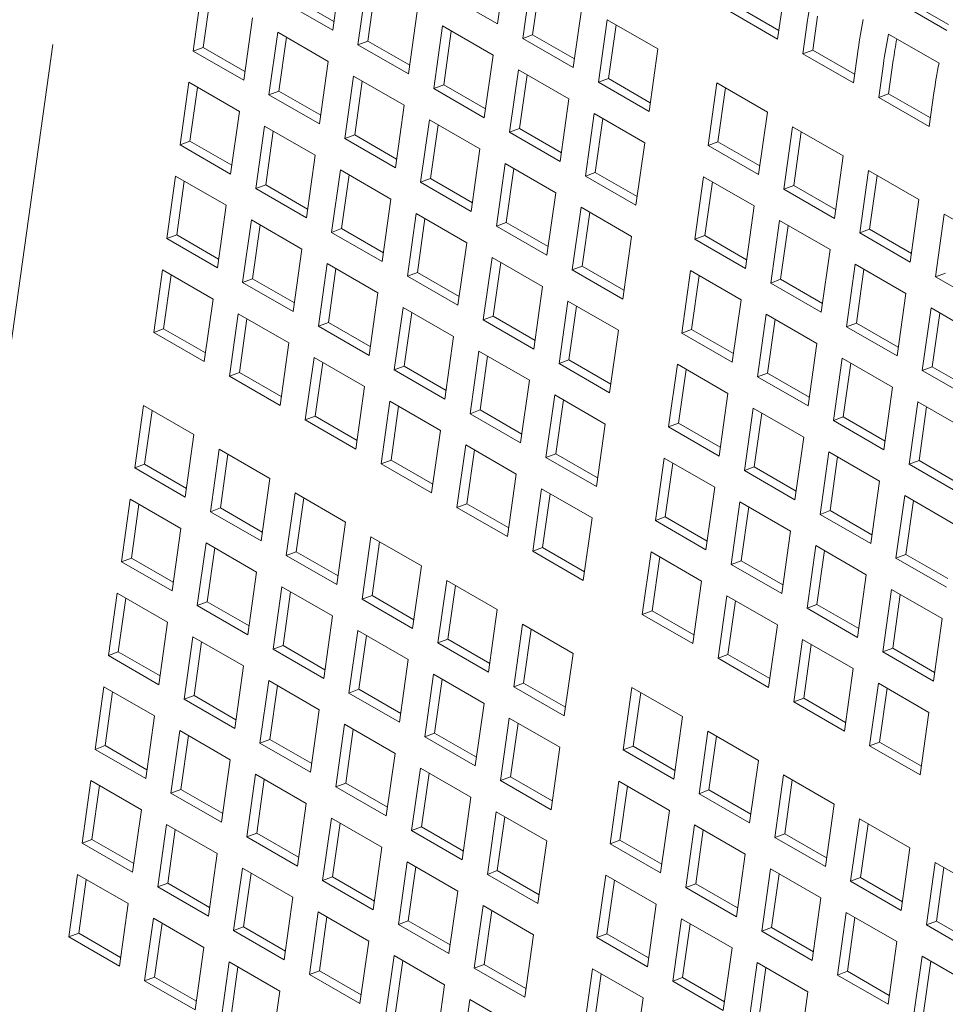
# Model space of a CAD drawing. Units: inches. Extents: x 0.1 to 8.5, y 0.3 to 10.8.
# Drawn here: x 7.4 to 7.7, y 8.8 to 9.1 of the extents above; entities that cross this region are included whole.
import ezdxf

# ---------------------------------------------------------------- set-up
doc = ezdxf.new("R2010")
doc.units = ezdxf.units.IN
doc.header["$MEASUREMENT"] = 0

msp = doc.modelspace()

# ---------------------------------------------------------------- linework, layer by layer
at = {"color": 7, "linetype": 'Continuous', "lineweight": 0}
for p, q in [((7.536674843416913, 9.067505320257915), (7.538977115016822, 9.083911917457321)), ((7.493446675194692, 9.065856857229521), (7.495748946794599, 9.082263550235275)), ((7.502378073598326, 9.078436636789627), (7.500075801998419, 9.062029943783873)), ((7.545606241820547, 9.080085004011671), (7.54330397022064, 9.063678406812265)), ((7.547886091794846, 9.078768949768595), (7.545904899533003, 9.064650273849798)), ((7.459149905376104, 9.076788173761233), (7.456847633776197, 9.060381576561829)), ((7.461429755350401, 9.075472023711807), (7.459448563088559, 9.06135344359936)), ((7.504657923572623, 9.077120486740201), (7.502676731310781, 9.063001906627754)), ((7.52341658980946, 9.075159147149211), (7.536674843416913, 9.067505320257915)), ((7.480188421587238, 9.073510684120818), (7.493446675194692, 9.065856857229521)), ((7.4827893508996, 9.074482646964698), (7.493767754532757, 9.068144949448962)), ((7.654548601231621, 9.065783469551958), (7.641290347624167, 9.073437296443254)), ((7.654977738908284, 9.06734869086938), (7.643769959556146, 9.073818804169134)), ((7.513334055605872, 9.054376116892577), (7.51563632720578, 9.070782809898331)), ((7.556562223828093, 9.056024579920969), (7.558864495428002, 9.072431177120375)), ((7.596905821914437, 9.07116208996408), (7.610164075521889, 9.063508263072784)), ((7.599506751226798, 9.072133957001611), (7.610485154859955, 9.065796259485875)), ((7.610164075521889, 9.063508263072784), (7.611404607442456, 9.07234859364692)), ((7.47010588738365, 9.052727749670531), (7.472408158983558, 9.069134346869937)), ((7.565493622231728, 9.068604263674727), (7.56319135063182, 9.05219766647532)), ((7.578751865468401, 9.060950442770354), (7.565493622231728, 9.068604263674727)), ((7.618033734246181, 9.068521680201272), (7.616793202325616, 9.059681349627136)), ((7.620634663558544, 9.069493643045153), (7.619394131637979, 9.060653216664667)), ((7.479037285787284, 9.06530743342429), (7.476735014187377, 9.048900836224883)), ((7.492295539394738, 9.057653606532993), (7.479037285787284, 9.06530743342429)), ((7.522265454009506, 9.066955896452683), (7.519963182409598, 9.050549203446927)), ((7.535523707616959, 9.059302069561385), (7.522265454009506, 9.066955896452683)), ((7.524545303983803, 9.065639746403257), (7.522564111721961, 9.051521166290808)), ((7.567773472206025, 9.067288209431648), (7.565792279944183, 9.053169533512854)), ((7.639261097169412, 9.064833849218934), (7.652519350776866, 9.057180022327636)), ((7.420068866746311, 9.062136574610847), (7.371374467984442, 8.715126944783783)), ((7.481317135761581, 9.063991283374863), (7.47933594349974, 9.049872703262414)), ((7.502676731310781, 9.063001906627754), (7.500075801998419, 9.062029943783873)), ((7.502676731310781, 9.063001906627754), (7.513655134943937, 9.056664209112016)), ((7.545904899533003, 9.064650273849798), (7.54330397022064, 9.063678406812265)), ((7.54330397022064, 9.063678406812265), (7.556562223828093, 9.056024579920969)), ((7.545904899533003, 9.064650273849798), (7.556883292795379, 9.058312582320985)), ((7.459448563088559, 9.06135344359936), (7.456847633776197, 9.060381576561829)), ((7.456847633776197, 9.060381576561829), (7.47010588738365, 9.052727749670531)), ((7.459448563088559, 9.06135344359936), (7.470426966721716, 9.055015746083624)), ((7.500075801998419, 9.062029943783873), (7.513334055605872, 9.054376116892577)), ((7.576449593868494, 9.044543845570947), (7.578751865468401, 9.060950442770354)), ((7.619394131637979, 9.060653216664667), (7.616793202325616, 9.059681349627136)), ((7.616793202325616, 9.059681349627136), (7.63005145593307, 9.052027522735838)), ((7.619394131637979, 9.060653216664667), (7.630372524900356, 9.054315525135854)), ((7.63005145593307, 9.052027522735838), (7.631291987853634, 9.060867853309976)), ((7.489993267794831, 9.041247009333587), (7.492295539394738, 9.057653606532993)), ((7.533221436017052, 9.04289537655563), (7.535523707616959, 9.059302069561385)), ((7.637921109471972, 9.057040942857789), (7.636680577551408, 9.048200612283651)), ((7.640522038784335, 9.05801290570167), (7.63928150686377, 9.049172479321184)), ((7.542152834420686, 9.055475156115737), (7.539850562820779, 9.039068463109983)), ((7.55541108802814, 9.04782132922444), (7.542152834420686, 9.055475156115737)), ((7.455696497976242, 9.052178230058951), (7.453394226376335, 9.035771632859545)), ((7.468954751583697, 9.044524403167653), (7.455696497976242, 9.052178230058951)), ((7.498924666198465, 9.053826693087345), (7.496622394598558, 9.037420095887937)), ((7.512182919805918, 9.046172866196047), (7.498924666198465, 9.053826693087345)), ((7.501204516172762, 9.052510543037918), (7.499223323910919, 9.03839196292547)), ((7.544432684394983, 9.05415900606631), (7.542451492133141, 9.040040425953864)), ((7.565792279944183, 9.053169533512854), (7.56319135063182, 9.05219766647532)), ((7.56319135063182, 9.05219766647532), (7.576449593868494, 9.044543845570947)), ((7.565792279944183, 9.053169533512854), (7.57677067320656, 9.04683184198404)), ((7.594219831467358, 9.052020976068201), (7.591917559867451, 9.035614378868793)), ((7.607478085074812, 9.044367149176903), (7.594219831467358, 9.052020976068201)), ((7.45797634795054, 9.050862080009525), (7.455995155688698, 9.036743499897076)), ((7.47933594349974, 9.049872703262414), (7.476735014187377, 9.048900836224883)), ((7.47933594349974, 9.049872703262414), (7.490314347132895, 9.043535005746678)), ((7.522564111721961, 9.051521166290808), (7.519963182409598, 9.050549203446927)), ((7.519963182409598, 9.050549203446927), (7.533221436017052, 9.04289537655563)), ((7.522564111721961, 9.051521166290808), (7.533542515355117, 9.045183468775072)), ((7.596499681441655, 9.050704921825123), (7.594518489179812, 9.036586245906326)), ((7.649938831158861, 9.040546785392355), (7.651179363079426, 9.049387115966493)), ((7.476735014187377, 9.048900836224883), (7.489993267794831, 9.041247009333587)), ((7.553108816428233, 9.031414636218685), (7.55541108802814, 9.04782132922444)), ((7.63928150686377, 9.049172479321184), (7.636680577551408, 9.048200612283651)), ((7.636680577551408, 9.048200612283651), (7.649938831158861, 9.040546785392355)), ((7.63928150686377, 9.049172479321184), (7.650259905311536, 9.04283478479891)), ((7.466652479983789, 9.028117805968249), (7.468954751583697, 9.044524403167653)), ((7.509880648206011, 9.02976626899664), (7.512182919805918, 9.046172866196047)), ((7.605175813474903, 9.027960551977497), (7.607478085074812, 9.044367149176903)), ((7.518812046609645, 9.042345952750399), (7.516509775009737, 9.025939355550992)), ((7.532070300217098, 9.034692125859102), (7.518812046609645, 9.042345952750399)), ((7.562040214831867, 9.043994415778792), (7.559737943231959, 9.027587722773037)), ((7.575298458068541, 9.036340594874419), (7.562040214831867, 9.043994415778792)), ((7.564320064806163, 9.042678265729366), (7.562338872544322, 9.028559685616917)), ((7.475583878387424, 9.040697489722005), (7.473281606787515, 9.024290892522599)), ((7.488842131994877, 9.033043662830709), (7.475583878387424, 9.040697489722005)), ((7.47786372836172, 9.039381339672579), (7.475882536099877, 9.025262759560132)), ((7.521091896583942, 9.041029802700972), (7.5191107043221, 9.026911222588524)), ((7.542451492133141, 9.040040425953864), (7.539850562820779, 9.039068463109983)), ((7.539850562820779, 9.039068463109983), (7.553108816428233, 9.031414636218685)), ((7.542451492133141, 9.040040425953864), (7.553429885395518, 9.03370273442505)), ((7.614107211878538, 9.040540235731255), (7.61180494027863, 9.024133638531849)), ((7.627365465485991, 9.032886408839959), (7.614107211878538, 9.040540235731255)), ((7.616387061852835, 9.039224181488176), (7.614405869590993, 9.02510550556938)), ((7.455995155688698, 9.036743499897076), (7.453394226376335, 9.035771632859545)), ((7.455995155688698, 9.036743499897076), (7.466973559321853, 9.03040580238134)), ((7.499223323910919, 9.03839196292547), (7.496622394598558, 9.037420095887937)), ((7.496622394598558, 9.037420095887937), (7.509880648206011, 9.02976626899664)), ((7.499223323910919, 9.03839196292547), (7.510201727544076, 9.032054265409734)), ((7.572996186468633, 9.019933901868665), (7.575298458068541, 9.036340594874419)), ((7.594518489179812, 9.036586245906326), (7.591917559867451, 9.035614378868793)), ((7.594518489179812, 9.036586245906326), (7.605496892812969, 9.03024854839059)), ((7.453394226376335, 9.035771632859545), (7.466652479983789, 9.028117805968249)), ((7.529768028617191, 9.018285528659696), (7.532070300217098, 9.034692125859102)), ((7.591917559867451, 9.035614378868793), (7.605175813474903, 9.027960551977497)), ((7.486539860394968, 9.016637065631302), (7.488842131994877, 9.033043662830709)), ((7.625063193886084, 9.016479811640552), (7.627365465485991, 9.032886408839959)), ((7.495471258798602, 9.02921674938506), (7.493168987198695, 9.012810152185654)), ((7.508729512406056, 9.021562922493764), (7.495471258798602, 9.02921674938506)), ((7.538699427020825, 9.030865212413454), (7.536397155420918, 9.014458615214048)), ((7.551957680628279, 9.023211385522156), (7.538699427020825, 9.030865212413454)), ((7.540979276995122, 9.029549062364028), (7.53899808473328, 9.01543048225158)), ((7.562338872544322, 9.028559685616917), (7.559737943231959, 9.027587722773037)), ((7.562338872544322, 9.028559685616917), (7.573317265806699, 9.022221994088106)), ((7.633994587104328, 9.02905949838777), (7.631692315504421, 9.012652901188366)), ((7.647252840711783, 9.021405671496474), (7.633994587104328, 9.02905949838777)), ((7.452243090576381, 9.027568286356667), (7.449940818976474, 9.01116168915726)), ((7.465501344183835, 9.01991445946537), (7.452243090576381, 9.027568286356667)), ((7.454522940550678, 9.02625213630724), (7.452541748288836, 9.012133556194794)), ((7.497751108772901, 9.027900599335634), (7.495769916511058, 9.013782019223186)), ((7.5191107043221, 9.026911222588524), (7.516509775009737, 9.025939355550992)), ((7.5191107043221, 9.026911222588524), (7.530089107955257, 9.020573525072788)), ((7.559737943231959, 9.027587722773037), (7.572996186468633, 9.019933901868665)), ((7.590766424067497, 9.027411128172265), (7.588464152467588, 9.01100443516651)), ((7.60402467767495, 9.019757301280968), (7.590766424067497, 9.027411128172265)), ((7.593046274041794, 9.026094978122838), (7.591065081779951, 9.011976398010392)), ((7.636274437078626, 9.027743444144694), (7.634293244816784, 9.013624768225897)), ((7.475882536099877, 9.025262759560132), (7.473281606787515, 9.024290892522599)), ((7.473281606787515, 9.024290892522599), (7.486539860394968, 9.016637065631302)), ((7.475882536099877, 9.025262759560132), (7.486860939733034, 9.018925062044396)), ((7.516509775009737, 9.025939355550992), (7.529768028617191, 9.018285528659696)), ((7.614405869590993, 9.02510550556938), (7.61180494027863, 9.024133638531849)), ((7.61180494027863, 9.024133638531849), (7.625063193886084, 9.016479811640552)), ((7.614405869590993, 9.02510550556938), (7.62538426285337, 9.018767814040569)), ((7.506427240806149, 9.005156325294356), (7.508729512406056, 9.021562922493764)), ((7.549655409028372, 9.00680478832275), (7.551957680628279, 9.023211385522156)), ((7.644950569111874, 9.004999074297068), (7.647252840711783, 9.021405671496474)), ((7.463199072583928, 9.003507862265964), (7.465501344183835, 9.01991445946537)), ((7.558586807432006, 9.019384472076508), (7.556284535832098, 9.002977874877102)), ((7.57184505066868, 9.011730651172135), (7.558586807432006, 9.019384472076508)), ((7.601722406075042, 9.003350608275213), (7.60402467767495, 9.019757301280968)), ((7.472130470987562, 9.016087546019723), (7.469828199387654, 8.999680948820314)), ((7.485388724595015, 9.008433719128426), (7.472130470987562, 9.016087546019723)), ((7.515358639209783, 9.017736009048116), (7.513056367609876, 9.001329411848708)), ((7.528616892817237, 9.010082182156818), (7.515358639209783, 9.017736009048116)), ((7.517638489184081, 9.01641985899869), (7.515657296922239, 9.002301278886241)), ((7.560866657406303, 9.018068322027082), (7.55888546514446, 9.003949741914635)), ((7.610653804478677, 9.015930387835319), (7.608351532878769, 8.999523694829564)), ((7.62391205808613, 9.008276560944022), (7.610653804478677, 9.015930387835319)), ((7.653881967515508, 9.017578758050826), (7.651579695915601, 9.00117216085142)), ((7.667140215937573, 9.009924934152991), (7.653881967515508, 9.017578758050826)), ((7.474410320961859, 9.014771395970296), (7.472429128700016, 9.000652815857848)), ((7.495769916511058, 9.013782019223186), (7.493168987198695, 9.012810152185654)), ((7.495769916511058, 9.013782019223186), (7.506748320144214, 9.00744432170745)), ((7.53899808473328, 9.01543048225158), (7.536397155420918, 9.014458615214048)), ((7.536397155420918, 9.014458615214048), (7.549655409028372, 9.00680478832275)), ((7.53899808473328, 9.01543048225158), (7.549976477995656, 9.009092790722768)), ((7.612933654452974, 9.014614237785894), (7.610952462191132, 9.000495657673445)), ((7.634293244816784, 9.013624768225897), (7.631692315504421, 9.012652901188366)), ((7.634293244816784, 9.013624768225897), (7.64527164326455, 9.007287073703623)), ((7.452541748288836, 9.012133556194794), (7.449940818976474, 9.01116168915726)), ((7.449940818976474, 9.01116168915726), (7.463199072583928, 9.003507862265964)), ((7.452541748288836, 9.012133556194794), (7.463520151921992, 9.005795858679056)), ((7.493168987198695, 9.012810152185654), (7.506427240806149, 9.005156325294356)), ((7.569542779068771, 8.995324053972729), (7.57184505066868, 9.011730651172135)), ((7.591065081779951, 9.011976398010392), (7.588464152467588, 9.01100443516651)), ((7.588464152467588, 9.01100443516651), (7.601722406075042, 9.003350608275213)), ((7.591065081779951, 9.011976398010392), (7.602043485413108, 9.005638700494655)), ((7.631692315504421, 9.012652901188366), (7.644950569111874, 9.004999074297068)), ((7.483086452995107, 8.992027121929018), (7.485388724595015, 9.008433719128426)), ((7.526314621217329, 8.993675584957412), (7.528616892817237, 9.010082182156818)), ((7.621609786486223, 8.991869867938268), (7.62391205808613, 9.008276560944022)), ((7.535246019620964, 9.00625526871117), (7.532943748021056, 8.989848671511764)), ((7.548504273228418, 8.998601441819874), (7.535246019620964, 9.00625526871117)), ((7.44878968317652, 9.002958342654384), (7.446487411576613, 8.986551745454976)), ((7.462047936783973, 8.995304515763086), (7.44878968317652, 9.002958342654384)), ((7.492017851398741, 9.004606805682778), (7.489715579798834, 8.98820020848337)), ((7.505276105006195, 8.99695297879148), (7.492017851398741, 9.004606805682778)), ((7.494297701373038, 9.00329065563335), (7.492316509111197, 8.989172075520903)), ((7.537525869595261, 9.004939118661744), (7.535544677333419, 8.990820538549295)), ((7.55888546514446, 9.003949741914635), (7.556284535832098, 9.002977874877102)), ((7.556284535832098, 9.002977874877102), (7.569542779068771, 8.995324053972729)), ((7.55888546514446, 9.003949741914635), (7.569863858406838, 8.997612050385822)), ((7.587313016667634, 9.00280118446998), (7.585010745067727, 8.986394587270576)), ((7.600571270275088, 8.995147357578684), (7.587313016667634, 9.00280118446998)), ((7.630541179704467, 9.004449650491837), (7.628238908104559, 8.988042957486082)), ((7.64379943331192, 8.99679582360054), (7.630541179704467, 9.004449650491837)), ((7.632821029678764, 9.00313350044241), (7.630839837416922, 8.989014920329963)), ((7.451069533150817, 9.001642192604956), (7.449088340888975, 8.98752361249251)), ((7.472429128700016, 9.000652815857848), (7.469828199387654, 8.999680948820314)), ((7.472429128700016, 9.000652815857848), (7.483407532333173, 8.994315118342112)), ((7.515657296922239, 9.002301278886241), (7.513056367609876, 9.001329411848708)), ((7.513056367609876, 9.001329411848708), (7.526314621217329, 8.993675584957412)), ((7.515657296922239, 9.002301278886241), (7.526635700555395, 8.995963581370505)), ((7.589592866641931, 9.001485034420554), (7.587611674380089, 8.987366454308107)), ((7.610952462191132, 9.000495657673445), (7.608351532878769, 8.999523694829564)), ((7.610952462191132, 9.000495657673445), (7.621930855453508, 8.994157966144632)), ((7.654180625227963, 9.002144027888953), (7.651579695915601, 9.00117216085142)), ((7.651579695915601, 9.00117216085142), (7.664837944337665, 8.993518336953585)), ((7.469828199387654, 8.999680948820314), (7.483086452995107, 8.992027121929018)), ((7.54620200162851, 8.982194844620468), (7.548504273228418, 8.998601441819874)), ((7.608351532878769, 8.999523694829564), (7.621609786486223, 8.991869867938268)), ((7.459745665184065, 8.97889791856368), (7.462047936783973, 8.995304515763086)), ((7.502973833406288, 8.980546381592074), (7.505276105006195, 8.99695297879148)), ((7.598268998675181, 8.978740760379278), (7.600571270275088, 8.995147357578684)), ((7.641497161712013, 8.980389130594785), (7.64379943331192, 8.99679582360054)), ((7.511905231809922, 8.993126065345832), (7.509602960210015, 8.976719468146426)), ((7.525163485417376, 8.985472238454536), (7.511905231809922, 8.993126065345832)), ((7.555133400032145, 8.994774528374224), (7.552831128432236, 8.97836793117482)), ((7.568391643268818, 8.987120707469852), (7.555133400032145, 8.994774528374224)), ((7.557413250006442, 8.9934583783248), (7.555432057744599, 8.97933979821235)), ((7.650428560115647, 8.992968910154891), (7.64812628851574, 8.976562217149137)), ((7.663686808537712, 8.985315086257057), (7.650428560115647, 8.992968910154891)), ((7.4686770635877, 8.991477602317438), (7.466374791987792, 8.975071005118032)), ((7.481935317195154, 8.983823775426142), (7.4686770635877, 8.991477602317438)), ((7.470956913561998, 8.990161452268012), (7.468975721300155, 8.976042872155565)), ((7.514185081784219, 8.991809915296406), (7.512203889522377, 8.977691335183957)), ((7.535544677333419, 8.990820538549295), (7.532943748021056, 8.989848671511764)), ((7.532943748021056, 8.989848671511764), (7.54620200162851, 8.982194844620468)), ((7.535544677333419, 8.990820538549295), (7.546523070595796, 8.984482847020484)), ((7.607200397078815, 8.991320444133036), (7.604898125478908, 8.97491384693363)), ((7.620458650686269, 8.98366661724174), (7.607200397078815, 8.991320444133036)), ((7.609480247053113, 8.99000429408361), (7.607499054791271, 8.975885713971163)), ((7.652708410089944, 8.991652760105465), (7.650727217828102, 8.977534179993016)), ((7.449088340888975, 8.98752361249251), (7.446487411576613, 8.986551745454976)), ((7.449088340888975, 8.98752361249251), (7.460066744522131, 8.981185914976773)), ((7.492316509111197, 8.989172075520903), (7.489715579798834, 8.98820020848337)), ((7.489715579798834, 8.98820020848337), (7.502973833406288, 8.980546381592074)), ((7.492316509111197, 8.989172075520903), (7.503294912744353, 8.982834378005165)), ((7.587611674380089, 8.987366454308107), (7.585010745067727, 8.986394587270576)), ((7.587611674380089, 8.987366454308107), (7.598590078013246, 8.981028756792371)), ((7.630839837416922, 8.989014920329963), (7.628238908104559, 8.988042957486082)), ((7.628238908104559, 8.988042957486082), (7.641497161712013, 8.980389130594785)), ((7.630839837416922, 8.989014920329963), (7.641818235864688, 8.982677225807688)), ((7.446487411576613, 8.986551745454976), (7.459745665184065, 8.97889791856368)), ((7.522861213817468, 8.96906564125513), (7.525163485417376, 8.985472238454536)), ((7.566089371668911, 8.970714110270446), (7.568391643268818, 8.987120707469852)), ((7.585010745067727, 8.986394587270576), (7.598268998675181, 8.978740760379278)), ((7.479633045595246, 8.967417178226734), (7.481935317195154, 8.983823775426142)), ((7.618156379086361, 8.967260020042334), (7.620458650686269, 8.98366661724174)), ((7.488564443998881, 8.979996861980494), (7.486262172398973, 8.963590264781086)), ((7.501822697606334, 8.972343035089196), (7.488564443998881, 8.979996861980494)), ((7.531792612221103, 8.981645325008886), (7.529490340621195, 8.965238727809481)), ((7.545050865828555, 8.97399149811759), (7.531792612221103, 8.981645325008886)), ((7.534072462195399, 8.98032917495946), (7.532091269933557, 8.966210594847013)), ((7.627087772304606, 8.979839706789553), (7.624785500704697, 8.963433109590147)), ((7.640346025912059, 8.972185879898257), (7.627087772304606, 8.979839706789553)), ((7.490844293973177, 8.978680711931068), (7.488863101711336, 8.964562131818619)), ((7.512203889522377, 8.977691335183957), (7.509602960210015, 8.976719468146426)), ((7.512203889522377, 8.977691335183957), (7.523182293155533, 8.971353637668221)), ((7.555432057744599, 8.97933979821235), (7.552831128432236, 8.97836793117482)), ((7.552831128432236, 8.97836793117482), (7.566089371668911, 8.970714110270446)), ((7.555432057744599, 8.97933979821235), (7.566410451006975, 8.973002106683538)), ((7.583859609267773, 8.978191240767696), (7.581557337667866, 8.961784643568292)), ((7.597117862875227, 8.9705374138764), (7.583859609267773, 8.978191240767696)), ((7.629367622278903, 8.978523556740127), (7.627386430017061, 8.964404976627678)), ((7.650727217828102, 8.977534179993016), (7.64812628851574, 8.976562217149137)), ((7.650727217828102, 8.977534179993016), (7.661705616275868, 8.971196485470742)), ((7.468975721300155, 8.976042872155565), (7.466374791987792, 8.975071005118032)), ((7.466374791987792, 8.975071005118032), (7.479633045595246, 8.967417178226734)), ((7.468975721300155, 8.976042872155565), (7.479954124933312, 8.969705174639827)), ((7.509602960210015, 8.976719468146426), (7.522861213817468, 8.96906564125513)), ((7.58613945924207, 8.976875090718272), (7.584158266980229, 8.962756510605825)), ((7.607499054791271, 8.975885713971163), (7.604898125478908, 8.97491384693363)), ((7.604898125478908, 8.97491384693363), (7.618156379086361, 8.967260020042334)), ((7.607499054791271, 8.975885713971163), (7.618477448053647, 8.969548022442348)), ((7.64812628851574, 8.976562217149137), (7.661384536937804, 8.9689083932513)), ((7.499520426006427, 8.95593643788979), (7.501822697606334, 8.972343035089196)), ((7.542748594228648, 8.957584900918183), (7.545050865828555, 8.97399149811759)), ((7.638043754312151, 8.955779282698849), (7.640346025912059, 8.972185879898257)), ((7.551679992632282, 8.970164584671942), (7.549377721032375, 8.953757987472535)), ((7.564938235868957, 8.962510763767568), (7.551679992632282, 8.970164584671942)), ((7.59481559127532, 8.954130816676996), (7.597117862875227, 8.9705374138764)), ((7.443801441871093, 8.967410739339293), (7.441499170271186, 8.951004046333537)), ((7.457059695478547, 8.959756912447995), (7.443801441871093, 8.967410739339293)), ((7.508451824410061, 8.968516121643548), (7.506149552810154, 8.952109524444142)), ((7.521710078017515, 8.960862294752252), (7.508451824410061, 8.968516121643548)), ((7.510731674384358, 8.967199971594122), (7.508750482122515, 8.953081391481673)), ((7.553959842606581, 8.968848434622515), (7.551978650344737, 8.954729854510068)), ((7.603746989678954, 8.966710500430752), (7.601444718079047, 8.950303903231346)), ((7.617005243286408, 8.959056673539456), (7.603746989678954, 8.966710500430752)), ((7.646975152715786, 8.968358966452607), (7.644672881115879, 8.9519523692532)), ((7.66023340113785, 8.960705142554772), (7.646975152715786, 8.968358966452607)), ((7.649255002690083, 8.967042816403183), (7.647273810428241, 8.952924236290732)), ((7.44608129184539, 8.966094589289867), (7.444100078841988, 8.951975997203572)), ((7.488863101711336, 8.964562131818619), (7.486262172398973, 8.963590264781086)), ((7.488863101711336, 8.964562131818619), (7.499841505344492, 8.958224434302883)), ((7.532091269933557, 8.966210594847013), (7.529490340621195, 8.965238727809481)), ((7.529490340621195, 8.965238727809481), (7.542748594228648, 8.957584900918183)), ((7.532091269933557, 8.966210594847013), (7.543069663195934, 8.9598729033182)), ((7.606026839653251, 8.965394350381326), (7.604045647391408, 8.951275770268879)), ((7.627386430017061, 8.964404976627678), (7.624785500704697, 8.963433109590147)), ((7.627386430017061, 8.964404976627678), (7.638364828464827, 8.958067282105404)), ((7.486262172398973, 8.963590264781086), (7.499520426006427, 8.95593643788979)), ((7.562635964269049, 8.946104166568162), (7.564938235868957, 8.962510763767568)), ((7.584158266980229, 8.962756510605825), (7.581557337667866, 8.961784643568292)), ((7.581557337667866, 8.961784643568292), (7.59481559127532, 8.954130816676996)), ((7.584158266980229, 8.962756510605825), (7.595136670613384, 8.956418813090087)), ((7.624785500704697, 8.963433109590147), (7.638043754312151, 8.955779282698849)), ((7.454757423878639, 8.943350219442241), (7.457059695478547, 8.959756912447995)), ((7.519407806417606, 8.944455697552845), (7.521710078017515, 8.960862294752252)), ((7.6147029716865, 8.94265007634005), (7.617005243286408, 8.959056673539456)), ((7.528339204821241, 8.957035381306602), (7.526036933221333, 8.940628784107197)), ((7.541597458428694, 8.949381554415305), (7.528339204821241, 8.957035381306602)), ((7.463688822282273, 8.955929999002347), (7.461386550682366, 8.939523305996593)), ((7.476947075889727, 8.94827617211105), (7.463688822282273, 8.955929999002347)), ((7.465968672256571, 8.95461384895292), (7.463987459253168, 8.940495256866626)), ((7.530619054795539, 8.955719231257177), (7.528637862533696, 8.941600651144729)), ((7.551978650344737, 8.954729854510068), (7.549377721032375, 8.953757987472535)), ((7.549377721032375, 8.953757987472535), (7.562635964269049, 8.946104166568162)), ((7.551978650344737, 8.954729854510068), (7.562957043607114, 8.948392162981254)), ((7.623634364904744, 8.955229763087269), (7.621332093304837, 8.938823165887863)), ((7.636892618512197, 8.947575936195973), (7.623634364904744, 8.955229763087269)), ((7.625914214879042, 8.953913613037843), (7.623933022617199, 8.939795032925394)), ((7.444100078841988, 8.951975997203572), (7.441499170271186, 8.951004046333537)), ((7.444100078841988, 8.951975997203572), (7.455078482475145, 8.945638299687834)), ((7.508750482122515, 8.953081391481673), (7.506149552810154, 8.952109524444142)), ((7.506149552810154, 8.952109524444142), (7.519407806417606, 8.944455697552845)), ((7.508750482122515, 8.953081391481673), (7.519728885755672, 8.946743693965937)), ((7.580406201867913, 8.953581297065414), (7.578103930268004, 8.937174699866008)), ((7.593664455475366, 8.945927470174118), (7.580406201867913, 8.953581297065414)), ((7.582686051842209, 8.952265147015988), (7.580704859580368, 8.93814656690354)), ((7.604045647391408, 8.951275770268879), (7.601444718079047, 8.950303903231346)), ((7.604045647391408, 8.951275770268879), (7.615024040653786, 8.944938078740066)), ((7.647273810428241, 8.952924236290732), (7.644672881115879, 8.9519523692532)), ((7.644672881115879, 8.9519523692532), (7.657931129537942, 8.944298545355366)), ((7.647273810428241, 8.952924236290732), (7.658252208876007, 8.94658654176846)), ((7.441499170271186, 8.951004046333537), (7.454757423878639, 8.943350219442241)), ((7.539295186828787, 8.932974957215901), (7.541597458428694, 8.949381554415305)), ((7.601444718079047, 8.950303903231346), (7.6147029716865, 8.94265007634005)), ((7.474644804289819, 8.931869479105297), (7.476947075889727, 8.94827617211105)), ((7.591362183875459, 8.929520872974711), (7.593664455475366, 8.945927470174118)), ((7.63459034691229, 8.931169338996567), (7.636892618512197, 8.947575936195973)), ((7.483576202693453, 8.944449258665403), (7.481273931093546, 8.928042565659648)), ((7.496834456300907, 8.936795431774106), (7.483576202693453, 8.944449258665403)), ((7.548226585232421, 8.945554640969657), (7.545924313632514, 8.929148043770251)), ((7.561484828469094, 8.937900820065286), (7.548226585232421, 8.945554640969657)), ((7.550506435206718, 8.944238490920231), (7.548525242944876, 8.930119910807784)), ((7.643521745315924, 8.943749022750325), (7.641219473716017, 8.927342425550918)), ((7.656779993737988, 8.93609519885249), (7.643521745315924, 8.943749022750325)), ((7.440348034471232, 8.942800795637009), (7.438045762871323, 8.926394198437604)), ((7.453606288078685, 8.935146968745713), (7.440348034471232, 8.942800795637009)), ((7.442627884445529, 8.941484645587582), (7.440646671442127, 8.927366053501288)), ((7.48585605266775, 8.943133108615976), (7.48387483966435, 8.929014516529682)), ((7.528637862533696, 8.941600651144729), (7.526036933221333, 8.940628784107197)), ((7.528637862533696, 8.941600651144729), (7.539616255796072, 8.935262959615915)), ((7.600293582279093, 8.94210055672847), (7.597991310679184, 8.925693959529063)), ((7.613551835886546, 8.934446729837173), (7.600293582279093, 8.94210055672847)), ((7.60257343225339, 8.940784406679043), (7.600592239991547, 8.926665826566595)), ((7.645801595290222, 8.942432872700898), (7.64382040302838, 8.92831429258845)), ((7.463987459253168, 8.940495256866626), (7.461386550682366, 8.939523305996593)), ((7.461386550682366, 8.939523305996593), (7.474644804289819, 8.931869479105297)), ((7.463987459253168, 8.940495256866626), (7.474965862886325, 8.93415755935089)), ((7.526036933221333, 8.940628784107197), (7.539295186828787, 8.932974957215901)), ((7.580704859580368, 8.93814656690354), (7.578103930268004, 8.937174699866008)), ((7.580704859580368, 8.93814656690354), (7.591683263213523, 8.931808869387805)), ((7.623933022617199, 8.939795032925394), (7.621332093304837, 8.938823165887863)), ((7.621332093304837, 8.938823165887863), (7.63459034691229, 8.931169338996567)), ((7.623933022617199, 8.939795032925394), (7.634911421064966, 8.93345733840312)), ((7.494532184701, 8.920388738768352), (7.496834456300907, 8.936795431774106)), ((7.559182556869187, 8.921494222865878), (7.561484828469094, 8.937900820065286)), ((7.578103930268004, 8.937174699866008), (7.591362183875459, 8.929520872974711)), ((7.451304016478777, 8.918740371546306), (7.453606288078685, 8.935146968745713)), ((7.503463583104634, 8.932968518328458), (7.501161311504727, 8.916561825322702)), ((7.516721836712088, 8.92531469143716), (7.503463583104634, 8.932968518328458)), ((7.611249564286638, 8.918040132637765), (7.613551835886546, 8.934446729837173)), ((7.460235414882412, 8.931320055300064), (7.457933143282504, 8.914913458100658)), ((7.473493668489866, 8.923666228408768), (7.460235414882412, 8.931320055300064)), ((7.505743433078931, 8.931652368279032), (7.503762220075529, 8.917533776192736)), ((7.620180957504883, 8.930619819384987), (7.617878685904976, 8.914213222185579)), ((7.633439211112337, 8.922965992493689), (7.620180957504883, 8.930619819384987)), ((7.462515264856709, 8.930003905250638), (7.460534051853307, 8.915885313164342)), ((7.48387483966435, 8.929014516529682), (7.481273931093546, 8.928042565659648)), ((7.481273931093546, 8.928042565659648), (7.494532184701, 8.920388738768352)), ((7.48387483966435, 8.929014516529682), (7.494853243297505, 8.922676819013946)), ((7.548525242944876, 8.930119910807784), (7.545924313632514, 8.929148043770251)), ((7.545924313632514, 8.929148043770251), (7.559182556869187, 8.921494222865878)), ((7.548525242944876, 8.930119910807784), (7.559503636207253, 8.923782219278971)), ((7.576952794468051, 8.92897135336313), (7.574650522868144, 8.912564756163725)), ((7.590211048075504, 8.921317526471833), (7.576952794468051, 8.92897135336313)), ((7.62246080747918, 8.92930366933556), (7.620479615217338, 8.915185089223112)), ((7.64382040302838, 8.92831429258845), (7.641219473716017, 8.927342425550918)), ((7.64382040302838, 8.92831429258845), (7.654798801476146, 8.921976598066175)), ((7.440646671442127, 8.927366053501288), (7.438045762871323, 8.926394198437604)), ((7.438045762871323, 8.926394198437604), (7.451304016478777, 8.918740371546306)), ((7.440646671442127, 8.927366053501288), (7.451625075075284, 8.921028355985552)), ((7.51441956511218, 8.908907998431406), (7.516721836712088, 8.92531469143716)), ((7.579232644442349, 8.927655203313703), (7.577251452180505, 8.913536623201257)), ((7.600592239991547, 8.926665826566595), (7.597991310679184, 8.925693959529063)), ((7.597991310679184, 8.925693959529063), (7.611249564286638, 8.918040132637765)), ((7.600592239991547, 8.926665826566595), (7.611570633253923, 8.920328135037781)), ((7.641219473716017, 8.927342425550918), (7.65447772213808, 8.919688601653084)), ((7.471191396889957, 8.907259631209362), (7.473493668489866, 8.923666228408768)), ((7.631136939512429, 8.906559395294282), (7.633439211112337, 8.922965992493689)), ((7.523350963515814, 8.921487777991512), (7.521048691915906, 8.905081084985758)), ((7.536609217123267, 8.913833951100216), (7.523350963515814, 8.921487777991512)), ((7.525630813490111, 8.920171627942086), (7.523649600486709, 8.906053035855791)), ((7.587908776475596, 8.904910929272427), (7.590211048075504, 8.921317526471833)), ((7.43689462707137, 8.918190851934726), (7.434592355471462, 8.90178425473532)), ((7.450152880678823, 8.910537025043428), (7.43689462707137, 8.918190851934726)), ((7.480122795293592, 8.91983931496312), (7.477820523693684, 8.903432717763712)), ((7.493381048901046, 8.912185488071822), (7.480122795293592, 8.91983931496312)), ((7.482402645267889, 8.918523164913694), (7.480421432264488, 8.904404572827398)), ((7.503762220075529, 8.917533776192736), (7.501161311504727, 8.916561825322702)), ((7.503762220075529, 8.917533776192736), (7.514740623708685, 8.911196078677)), ((7.59684017487923, 8.917490613026185), (7.594537903279323, 8.901084015826779)), ((7.610098428486684, 8.909836786134889), (7.59684017487923, 8.917490613026185)), ((7.640068337916063, 8.91913907904804), (7.637766066316156, 8.902732481848634)), ((7.653326586338126, 8.911485255150206), (7.640068337916063, 8.91913907904804)), ((7.64234818789036, 8.917822928998614), (7.640366995628518, 8.903704348886166)), ((7.439174477045668, 8.916874701885298), (7.437193264042266, 8.902756109799004)), ((7.460534051853307, 8.915885313164342), (7.457933143282504, 8.914913458100658)), ((7.457933143282504, 8.914913458100658), (7.471191396889957, 8.907259631209362)), ((7.460534051853307, 8.915885313164342), (7.471512455486463, 8.909547615648606)), ((7.501161311504727, 8.916561825322702), (7.51441956511218, 8.908907998431406)), ((7.599120024853529, 8.916174462976759), (7.597138832591686, 8.902055882864312)), ((7.620479615217338, 8.915185089223112), (7.617878685904976, 8.914213222185579)), ((7.620479615217338, 8.915185089223112), (7.631458013665104, 8.908847394700837)), ((7.53430694552336, 8.89742725809446), (7.536609217123267, 8.913833951100216)), ((7.577251452180505, 8.913536623201257), (7.574650522868144, 8.912564756163725)), ((7.574650522868144, 8.912564756163725), (7.587908776475596, 8.904910929272427)), ((7.577251452180505, 8.913536623201257), (7.588229855813662, 8.90719892568552)), ((7.617878685904976, 8.914213222185579), (7.631136939512429, 8.906559395294282)), ((7.447850609078916, 8.894130427844024), (7.450152880678823, 8.910537025043428)), ((7.491078777301138, 8.895778890872416), (7.493381048901046, 8.912185488071822)), ((7.543238343926994, 8.910007037654568), (7.540936072327087, 8.893600344648812)), ((7.556496587163669, 8.902353216750194), (7.543238343926994, 8.910007037654568)), ((7.607796156886777, 8.893430188935483), (7.610098428486684, 8.909836786134889)), ((7.651024314738219, 8.8950786579508), (7.653326586338126, 8.911485255150206)), ((7.500010175704773, 8.908358574626174), (7.497707904104866, 8.891951977426768)), ((7.513268429312226, 8.900704747734878), (7.500010175704773, 8.908358574626174)), ((7.545518193901291, 8.908690887605141), (7.54353698089789, 8.894572295518847)), ((7.45678200748255, 8.90671011159778), (7.454479735882643, 8.890303514398374)), ((7.470040261090004, 8.899056284706484), (7.45678200748255, 8.90671011159778)), ((7.459061857456847, 8.905393961548354), (7.457080644453447, 8.89127536946206)), ((7.50229002567907, 8.907042424576748), (7.500308812675668, 8.892923832490453)), ((7.523649600486709, 8.906053035855791), (7.521048691915906, 8.905081084985758)), ((7.521048691915906, 8.905081084985758), (7.53430694552336, 8.89742725809446)), ((7.523649600486709, 8.906053035855791), (7.534627993749086, 8.899715344326978)), ((7.616727550105022, 8.906009875682702), (7.614425278505115, 8.889603278483296)), ((7.629985803712476, 8.898356048791404), (7.616727550105022, 8.906009875682702)), ((7.619007400079319, 8.904693725633276), (7.617026207817477, 8.890575145520828)), ((7.437193264042266, 8.902756109799004), (7.434592355471462, 8.90178425473532)), ((7.437193264042266, 8.902756109799004), (7.448171667675423, 8.896418412283268)), ((7.480421432264488, 8.904404572827398), (7.477820523693684, 8.903432717763712)), ((7.477820523693684, 8.903432717763712), (7.491078777301138, 8.895778890872416)), ((7.480421432264488, 8.904404572827398), (7.491399835897644, 8.898066875311661)), ((7.55419431556376, 8.88594652374444), (7.556496587163669, 8.902353216750194)), ((7.597138832591686, 8.902055882864312), (7.594537903279323, 8.901084015826779)), ((7.597138832591686, 8.902055882864312), (7.608117225854063, 8.895718191335499)), ((7.640366995628518, 8.903704348886166), (7.637766066316156, 8.902732481848634)), ((7.637766066316156, 8.902732481848634), (7.651024314738219, 8.8950786579508)), ((7.640366995628518, 8.903704348886166), (7.651345394076285, 8.897366654363893)), ((7.434592355471462, 8.90178425473532), (7.447850609078916, 8.894130427844024)), ((7.510966157712318, 8.884298150535471), (7.513268429312226, 8.900704747734878)), ((7.594537903279323, 8.901084015826779), (7.607796156886777, 8.893430188935483)), ((7.467737989490097, 8.882649687507078), (7.470040261090004, 8.899056284706484)), ((7.519897556115953, 8.89687783428923), (7.517595284516045, 8.880471237089823)), ((7.533155809723406, 8.889224007397932), (7.519897556115953, 8.89687783428923)), ((7.627683532112567, 8.881949451592), (7.629985803712476, 8.898356048791404)), ((7.476669387893731, 8.895229371260836), (7.474367116293823, 8.87882277406143)), ((7.489927641501184, 8.88757554436954), (7.476669387893731, 8.895229371260836)), ((7.52217740609025, 8.895561684239803), (7.520196193086848, 8.881443092153509)), ((7.54353698089789, 8.894572295518847), (7.540936072327087, 8.893600344648812)), ((7.54353698089789, 8.894572295518847), (7.554515374160267, 8.888234603990032)), ((7.636614930516202, 8.894529135345756), (7.634312658916294, 8.878122538146352)), ((7.649873178938265, 8.886875311447922), (7.636614930516202, 8.894529135345756)), ((7.433441219671509, 8.893580908232442), (7.431138948071601, 8.877174311033036)), ((7.446699473278962, 8.885927081341146), (7.433441219671509, 8.893580908232442)), ((7.435721069645806, 8.892264758183016), (7.433739856642404, 8.878146166096721)), ((7.478949237868028, 8.89391322121141), (7.476968024864626, 8.879794629125113)), ((7.500308812675668, 8.892923832490453), (7.497707904104866, 8.891951977426768)), ((7.497707904104866, 8.891951977426768), (7.510966157712318, 8.884298150535471)), ((7.500308812675668, 8.892923832490453), (7.511287216308824, 8.886586134974717)), ((7.540936072327087, 8.893600344648812), (7.55419431556376, 8.88594652374444)), ((7.571964553162625, 8.89342375004804), (7.569662281562716, 8.877017057042284)), ((7.585222806770078, 8.885769923156744), (7.571964553162625, 8.89342375004804)), ((7.574244403136921, 8.892107599998614), (7.572263190133519, 8.87798900791232)), ((7.638894780490499, 8.89321298529633), (7.636913588228657, 8.879094405183883)), ((7.457080644453447, 8.89127536946206), (7.454479735882643, 8.890303514398374)), ((7.454479735882643, 8.890303514398374), (7.467737989490097, 8.882649687507078)), ((7.457080644453447, 8.89127536946206), (7.468059048086602, 8.884937671946323)), ((7.530853538123498, 8.872817410198525), (7.533155809723406, 8.889224007397932)), ((7.617026207817477, 8.890575145520828), (7.614425278505115, 8.889603278483296)), ((7.614425278505115, 8.889603278483296), (7.627683532112567, 8.881949451592)), ((7.617026207817477, 8.890575145520828), (7.628004606265243, 8.884237450998553)), ((7.487625369901276, 8.871168947170132), (7.489927641501184, 8.88757554436954)), ((7.647570907338358, 8.870468714248517), (7.649873178938265, 8.886875311447922)), ((7.444397201679055, 8.86952048414174), (7.446699473278962, 8.885927081341146)), ((7.539784936527133, 8.885397093952283), (7.537482664927225, 8.868990496752877)), ((7.553043179763806, 8.87774327304791), (7.539784936527133, 8.885397093952283)), ((7.54206478650143, 8.884080943902857), (7.540083573498029, 8.869962351816563)), ((7.582920535170169, 8.869363230150988), (7.585222806770078, 8.885769923156744)), ((7.453328600082689, 8.882100167895498), (7.451026328482782, 8.865693570696092)), ((7.466586853690143, 8.8744463410042), (7.453328600082689, 8.882100167895498)), ((7.49655676830491, 8.883748630923892), (7.494254496705003, 8.867342033724483)), ((7.509815021912364, 8.876094804032594), (7.49655676830491, 8.883748630923892)), ((7.498836618279209, 8.882432480874463), (7.496855405275807, 8.868313888788169)), ((7.520196193086848, 8.881443092153509), (7.517595284516045, 8.880471237089823)), ((7.520196193086848, 8.881443092153509), (7.531174586349225, 8.875105400624694)), ((7.591851933573803, 8.881943009711094), (7.589549661973896, 8.86553631670534)), ((7.605110187181257, 8.874289182819798), (7.591851933573803, 8.881943009711094)), ((7.455608450056986, 8.880784017846072), (7.453627237053584, 8.866665425759775)), ((7.476968024864626, 8.879794629125113), (7.474367116293823, 8.87882277406143)), ((7.474367116293823, 8.87882277406143), (7.487625369901276, 8.871168947170132)), ((7.476968024864626, 8.879794629125113), (7.487946428497783, 8.873456931609377)), ((7.517595284516045, 8.880471237089823), (7.530853538123498, 8.872817410198525)), ((7.594131783548102, 8.880626859661668), (7.5921505705447, 8.866508267575373)), ((7.636913588228657, 8.879094405183883), (7.634312658916294, 8.878122538146352)), ((7.636913588228657, 8.879094405183883), (7.647891986676424, 8.872756710661609)), ((7.433739856642404, 8.878146166096721), (7.431138948071601, 8.877174311033036)), ((7.431138948071601, 8.877174311033036), (7.444397201679055, 8.86952048414174)), ((7.433739856642404, 8.878146166096721), (7.44471826027556, 8.871808468580983)), ((7.550740908163899, 8.861336675848504), (7.553043179763806, 8.87774327304791)), ((7.572263190133519, 8.87798900791232), (7.569662281562716, 8.877017057042284)), ((7.569662281562716, 8.877017057042284), (7.582920535170169, 8.869363230150988)), ((7.572263190133519, 8.87798900791232), (7.583241593766676, 8.871651310396583)), ((7.634312658916294, 8.878122538146352), (7.647570907338358, 8.870468714248517)), ((7.464284582090235, 8.858039743804794), (7.466586853690143, 8.8744463410042)), ((7.507512750312457, 8.859688206833187), (7.509815021912364, 8.876094804032594)), ((7.60280791558135, 8.857882489814044), (7.605110187181257, 8.874289182819798)), ((7.516444148716091, 8.872267890586945), (7.514141877116184, 8.85586129338754)), ((7.529702402323545, 8.86461406369565), (7.516444148716091, 8.872267890586945)), ((7.429987812271648, 8.868970964530158), (7.42768554067174, 8.852564367330752)), ((7.443246065879102, 8.861317137638862), (7.429987812271648, 8.868970964530158)), ((7.47321598049387, 8.870619427558552), (7.470913708893962, 8.854212830359145)), ((7.486474234101323, 8.862965600667255), (7.47321598049387, 8.870619427558552)), ((7.475495830468167, 8.869303277509125), (7.473514617464764, 8.85518468542283)), ((7.518723998690388, 8.87095174053752), (7.516742785686987, 8.856833148451225)), ((7.540083573498029, 8.869962351816563), (7.537482664927225, 8.868990496752877)), ((7.537482664927225, 8.868990496752877), (7.550740908163899, 8.861336675848504)), ((7.540083573498029, 8.869962351816563), (7.551061966760406, 8.86362466028775)), ((7.568511145762763, 8.868813806345756), (7.566208874162855, 8.852407209146351)), ((7.581769399370216, 8.86115997945446), (7.568511145762763, 8.868813806345756)), ((7.611739308799595, 8.870462272367613), (7.609437037199688, 8.854055579361857)), ((7.624997562407049, 8.862808445476315), (7.611739308799595, 8.870462272367613)), ((7.614019158773892, 8.869146122318185), (7.612037945770491, 8.85502753023189)), ((7.432267662245945, 8.867654910287081), (7.430286449242543, 8.853536222394437)), ((7.453627237053584, 8.866665425759775), (7.451026328482782, 8.865693570696092)), ((7.453627237053584, 8.866665425759775), (7.464605640686741, 8.86032772824404)), ((7.496855405275807, 8.868313888788169), (7.494254496705003, 8.867342033724483)), ((7.494254496705003, 8.867342033724483), (7.507512750312457, 8.859688206833187)), ((7.496855405275807, 8.868313888788169), (7.507833808908964, 8.861976191272433)), ((7.57079099573706, 8.86749765629633), (7.568809782733658, 8.853379064210035)), ((7.5921505705447, 8.866508267575373), (7.589549661973896, 8.86553631670534)), ((7.5921505705447, 8.866508267575373), (7.603128963807077, 8.86017057604656)), ((7.451026328482782, 8.865693570696092), (7.464284582090235, 8.858039743804794)), ((7.527400130723637, 8.848207466496243), (7.529702402323545, 8.86461406369565)), ((7.589549661973896, 8.86553631670534), (7.60280791558135, 8.857882489814044)), ((7.440943794279193, 8.844910540439455), (7.443246065879102, 8.861317137638862)), ((7.484171962501415, 8.84655900346785), (7.486474234101323, 8.862965600667255)), ((7.536331529127271, 8.86078715025), (7.534029257527364, 8.844380553050595)), ((7.549589772363945, 8.853133329345628), (7.536331529127271, 8.86078715025)), ((7.579467127770308, 8.844753382255053), (7.581769399370216, 8.86115997945446)), ((7.622695290807141, 8.84640175247056), (7.624997562407049, 8.862808445476315)), ((7.493103360905049, 8.859138687221607), (7.490801089305142, 8.842732090022201)), ((7.506361614512503, 8.85148486033031), (7.493103360905049, 8.859138687221607)), ((7.538611379101569, 8.859471000200573), (7.536630166098167, 8.845352408114278)), ((7.631626689210775, 8.858981532030667), (7.629324417610867, 8.842574839024913)), ((7.644884937632838, 8.851327708132832), (7.631626689210775, 8.858981532030667)), ((7.449875192682828, 8.857490224193214), (7.447572921082919, 8.841083626993807)), ((7.46313344629028, 8.849836397301917), (7.449875192682828, 8.857490224193214)), ((7.452155042657125, 8.856174169950135), (7.450173829653723, 8.842055482057493)), ((7.495383210879346, 8.857822537172181), (7.493401997875945, 8.843703945085887)), ((7.516742785686987, 8.856833148451225), (7.514141877116184, 8.85586129338754)), ((7.514141877116184, 8.85586129338754), (7.527400130723637, 8.848207466496243)), ((7.516742785686987, 8.856833148451225), (7.527721178949363, 8.850495456922411)), ((7.588398526173942, 8.857333066008811), (7.586096254574035, 8.840926468809405)), ((7.601656779781396, 8.849679239117515), (7.588398526173942, 8.857333066008811)), ((7.590678376148239, 8.856016915959385), (7.588697163144839, 8.841898323873089)), ((7.633906539185072, 8.85766538198124), (7.63192532618167, 8.843546789894946)), ((7.430286449242543, 8.853536222394437), (7.42768554067174, 8.852564367330752)), ((7.430286449242543, 8.853536222394437), (7.441264852875699, 8.847198524878701)), ((7.473514617464764, 8.85518468542283), (7.470913708893962, 8.854212830359145)), ((7.470913708893962, 8.854212830359145), (7.484171962501415, 8.84655900346785)), ((7.473514617464764, 8.85518468542283), (7.484493021097921, 8.848846987907095)), ((7.547287500764038, 8.836726732146222), (7.549589772363945, 8.853133329345628)), ((7.568809782733658, 8.853379064210035), (7.566208874162855, 8.852407209146351)), ((7.568809782733658, 8.853379064210035), (7.579788186366815, 8.847041366694299)), ((7.612037945770491, 8.85502753023189), (7.609437037199688, 8.854055579361857)), ((7.609437037199688, 8.854055579361857), (7.622695290807141, 8.84640175247056)), ((7.612037945770491, 8.85502753023189), (7.623016344218257, 8.848689835709616)), ((7.42768554067174, 8.852564367330752), (7.440943794279193, 8.844910540439455)), ((7.504059342912596, 8.835078263130905), (7.506361614512503, 8.85148486033031)), ((7.566208874162855, 8.852407209146351), (7.579467127770308, 8.844753382255053)), ((7.642582666032931, 8.834921015127076), (7.644884937632838, 8.851327708132832)), ((7.460831174690373, 8.83342980010251), (7.46313344629028, 8.849836397301917)), ((7.599354508181489, 8.833272641918109), (7.601656779781396, 8.849679239117515)), ((7.469762573094007, 8.84600948385627), (7.4674603014941, 8.829602886656861)), ((7.483020826701462, 8.838355656964971), (7.469762573094007, 8.84600948385627)), ((7.51299074131623, 8.847657946884661), (7.510688469716323, 8.831251349685255)), ((7.526248994923684, 8.840004119993365), (7.51299074131623, 8.847657946884661)), ((7.515270591290527, 8.846341796835235), (7.513289378287126, 8.83222320474894)), ((7.536630166098167, 8.845352408114278), (7.534029257527364, 8.844380553050595)), ((7.536630166098167, 8.845352408114278), (7.547608559360543, 8.839014716585465)), ((7.608285901399734, 8.845852328665329), (7.605983629799826, 8.829445731465922)), ((7.621544155007188, 8.838198501774032), (7.608285901399734, 8.845852328665329)), ((7.651514064436565, 8.847500794687184), (7.649211792836658, 8.831094101681428)), ((7.664772318044019, 8.839846967795886), (7.651514064436565, 8.847500794687184)), ((7.653793914410862, 8.846184644637757), (7.651812701407462, 8.832066052551463)), ((7.426534404871786, 8.844361020827876), (7.424232133271879, 8.82795442362847)), ((7.43979265847924, 8.83670719393658), (7.426534404871786, 8.844361020827876)), ((7.428814254846083, 8.843044966584797), (7.426833041842682, 8.828926374498502)), ((7.472042423068306, 8.84469342961319), (7.470061210064904, 8.830574741720547)), ((7.493401997875945, 8.843703945085887), (7.490801089305142, 8.842732090022201)), ((7.490801089305142, 8.842732090022201), (7.504059342912596, 8.835078263130905)), ((7.493401997875945, 8.843703945085887), (7.504380401509101, 8.83736624757015)), ((7.534029257527364, 8.844380553050595), (7.547287500764038, 8.836726732146222)), ((7.565057738362901, 8.844203862643472), (7.562755466762994, 8.827797265444067)), ((7.578315991970355, 8.836550035752175), (7.565057738362901, 8.844203862643472)), ((7.567337588337199, 8.842887712594047), (7.565356375333796, 8.82876912050775)), ((7.610565751374031, 8.844536178615902), (7.608584538370629, 8.830417586529606)), ((7.63192532618167, 8.843546789894946), (7.629324417610867, 8.842574839024913)), ((7.629324417610867, 8.842574839024913), (7.642582666032931, 8.834921015127076)), ((7.63192532618167, 8.843546789894946), (7.642903724629438, 8.837209095372671)), ((7.450173829653723, 8.842055482057493), (7.447572921082919, 8.841083626993807)), ((7.447572921082919, 8.841083626993807), (7.460831174690373, 8.83342980010251)), ((7.450173829653723, 8.842055482057493), (7.46115223328688, 8.835717784541757)), ((7.523946723323776, 8.823597522793959), (7.526248994923684, 8.840004119993365)), ((7.588697163144839, 8.841898323873089), (7.586096254574035, 8.840926468809405)), ((7.586096254574035, 8.840926468809405), (7.599354508181489, 8.833272641918109)), ((7.588697163144839, 8.841898323873089), (7.599675556407215, 8.835560632344277)), ((7.480718555101554, 8.821949059765565), (7.483020826701462, 8.838355656964971)), ((7.619241883407279, 8.821791904574624), (7.621544155007188, 8.838198501774032)), ((7.437490386879332, 8.820300596737171), (7.43979265847924, 8.83670719393658)), ((7.532878121727411, 8.836177206547715), (7.530575850127502, 8.81977060934831)), ((7.546136364964084, 8.828523385643344), (7.532878121727411, 8.836177206547715)), ((7.535157971701707, 8.83486105649829), (7.533176758698305, 8.820742464411996)), ((7.576013720370447, 8.82014343855277), (7.578315991970355, 8.836550035752175)), ((7.446421785282966, 8.832880280490931), (7.444119513683058, 8.816473683291523)), ((7.459680038890419, 8.825226453599633), (7.446421785282966, 8.832880280490931)), ((7.489649953505189, 8.834528743519323), (7.48734768190528, 8.818122146319917)), ((7.502908207112642, 8.826874916628027), (7.489649953505189, 8.834528743519323)), ((7.491929803479485, 8.833212689276245), (7.489948590476084, 8.819094001383602)), ((7.513289378287126, 8.83222320474894), (7.510688469716323, 8.831251349685255)), ((7.513289378287126, 8.83222320474894), (7.524267771549503, 8.825885513220127)), ((7.584945118774082, 8.832723122306527), (7.582642847174174, 8.816316525107121)), ((7.598203372381535, 8.825069295415231), (7.584945118774082, 8.832723122306527)), ((7.628173281810913, 8.834371588328382), (7.625871010211005, 8.817964991128976)), ((7.641431530232977, 8.826717764430548), (7.628173281810913, 8.834371588328382)), ((7.630453131785211, 8.833055438278958), (7.628471918781809, 8.818936846192662)), ((7.448701635257264, 8.831564226247853), (7.446720422253862, 8.817445634161558)), ((7.470061210064904, 8.830574741720547), (7.4674603014941, 8.829602886656861)), ((7.470061210064904, 8.830574741720547), (7.48103961369806, 8.82423704420481)), ((7.510688469716323, 8.831251349685255), (7.523946723323776, 8.823597522793959)), ((7.587224968748378, 8.831406972257101), (7.585243755744977, 8.817288380170806)), ((7.608584538370629, 8.830417586529606), (7.605983629799826, 8.829445731465922)), ((7.608584538370629, 8.830417586529606), (7.619562936818395, 8.824079892007333)), ((7.651812701407462, 8.832066052551463), (7.649211792836658, 8.831094101681428)), ((7.649211792836658, 8.831094101681428), (7.662470046444112, 8.823440274790132)), ((7.651812701407462, 8.832066052551463), (7.662791102447922, 8.825728356532457)), ((7.426833041842682, 8.828926374498502), (7.424232133271879, 8.82795442362847)), ((7.424232133271879, 8.82795442362847), (7.437490386879332, 8.820300596737171)), ((7.426833041842682, 8.828926374498502), (7.437811445475838, 8.822588676982766)), ((7.4674603014941, 8.829602886656861), (7.480718555101554, 8.821949059765565)), ((7.543834093364176, 8.812116788443937), (7.546136364964084, 8.828523385643344)), ((7.565356375333796, 8.82876912050775), (7.562755466762994, 8.827797265444067)), ((7.562755466762994, 8.827797265444067), (7.576013720370447, 8.82014343855277)), ((7.565356375333796, 8.82876912050775), (7.576334778966953, 8.822431422992015)), ((7.605983629799826, 8.829445731465922), (7.619241883407279, 8.821791904574624)), ((7.457377767290512, 8.808819856400227), (7.459680038890419, 8.825226453599633)), ((7.500605935512734, 8.81046831942862), (7.502908207112642, 8.826874916628027)), ((7.595901100781628, 8.808662698215825), (7.598203372381535, 8.825069295415231)), ((7.63912925863307, 8.810311167231141), (7.641431530232977, 8.826717764430548)), ((7.509537333916369, 8.823048003182377), (7.507235062316461, 8.806641405982973)), ((7.522795587523823, 8.81539417629108), (7.509537333916369, 8.823048003182377)), ((7.648060657036704, 8.8228908509849), (7.645758385436797, 8.806484253785493)), ((7.661318910644158, 8.815237024093603), (7.648060657036704, 8.8228908509849)), ((7.466309165694146, 8.821399540153985), (7.464006894094239, 8.804992942954579)), ((7.4795674193016, 8.813745713262689), (7.466309165694146, 8.821399540153985)), ((7.468589015668443, 8.820083485910907), (7.466607802665043, 8.805964893824612)), ((7.511817183890666, 8.8217319489393), (7.509835970887264, 8.807613261046656)), ((7.533176758698305, 8.820742464411996), (7.530575850127502, 8.81977060934831)), ((7.530575850127502, 8.81977060934831), (7.543834093364176, 8.812116788443937)), ((7.533176758698305, 8.820742464411996), (7.544155151960682, 8.814404772883183)), ((7.561604330963039, 8.81959391894119), (7.559302059363132, 8.803187321741783)), ((7.574862584570493, 8.811940092049893), (7.561604330963039, 8.81959391894119)), ((7.604832493999871, 8.821242384963044), (7.602530222399964, 8.804835787763638)), ((7.618090747607325, 8.813588558071748), (7.604832493999871, 8.821242384963044)), ((7.607112343974169, 8.819926234913618), (7.605131130970768, 8.805807642827324)), ((7.650340507011001, 8.821574700935473), (7.648359294007599, 8.807456108849179)), ((7.446720422253862, 8.817445634161558), (7.444119513683058, 8.816473683291523)), ((7.446720422253862, 8.817445634161558), (7.457698825887019, 8.81110793664582)), ((7.489948590476084, 8.819094001383602), (7.48734768190528, 8.818122146319917)), ((7.48734768190528, 8.818122146319917), (7.500605935512734, 8.81046831942862)), ((7.489948590476084, 8.819094001383602), (7.50092699410924, 8.812756303867866)), ((7.563884180937337, 8.818277768891763), (7.561902967933936, 8.804159176805468)), ((7.585243755744977, 8.817288380170806), (7.582642847174174, 8.816316525107121)), ((7.585243755744977, 8.817288380170806), (7.596222149007354, 8.810950688641993)), ((7.628471918781809, 8.818936846192662), (7.625871010211005, 8.817964991128976)), ((7.625871010211005, 8.817964991128976), (7.63912925863307, 8.810311167231141)), ((7.628471918781809, 8.818936846192662), (7.639450317229575, 8.812599151670387)), ((7.444119513683058, 8.816473683291523), (7.457377767290512, 8.808819856400227)), ((7.520493315923914, 8.798987579091676), (7.522795587523823, 8.81539417629108)), ((7.582642847174174, 8.816316525107121), (7.595901100781628, 8.808662698215825)), ((7.477265147701693, 8.797339116063283), (7.4795674193016, 8.813745713262689)), ((7.529424714327548, 8.811567262845433), (7.527122442727641, 8.795160665646026)), ((7.542682957564223, 8.803913441941061), (7.529424714327548, 8.811567262845433)), ((7.572560312970586, 8.795533494850487), (7.574862584570493, 8.811940092049893)), ((7.615788476007418, 8.797181960872342), (7.618090747607325, 8.813588558071748))]:
    msp.add_line(p, q, dxfattribs=at)
for centre, radius, start, end in [((7.746950950853154, 9.050366065416064), 0.1301893816173894, 168.5031738318812, 171.9836650632012), ((7.760209204460608, 9.042712238524768), 0.1301893816173894, 168.5031738318812, 171.9836650632012), ((7.766838326076875, 9.038885328072938), 0.1301893816152885, 168.5031738318535, 171.9836650632297), ((7.763302981440929, 9.040748104810719), 0.1239888431652061, 169.3890774386238, 171.9958519172935), ((7.780096579682213, 9.031231501181999), 0.1301893816131438, 168.5031738318227, 171.9836650632555)]:
    msp.add_arc(centre, radius, start, end, dxfattribs=at)

doc.saveas('drawing.dxf')
